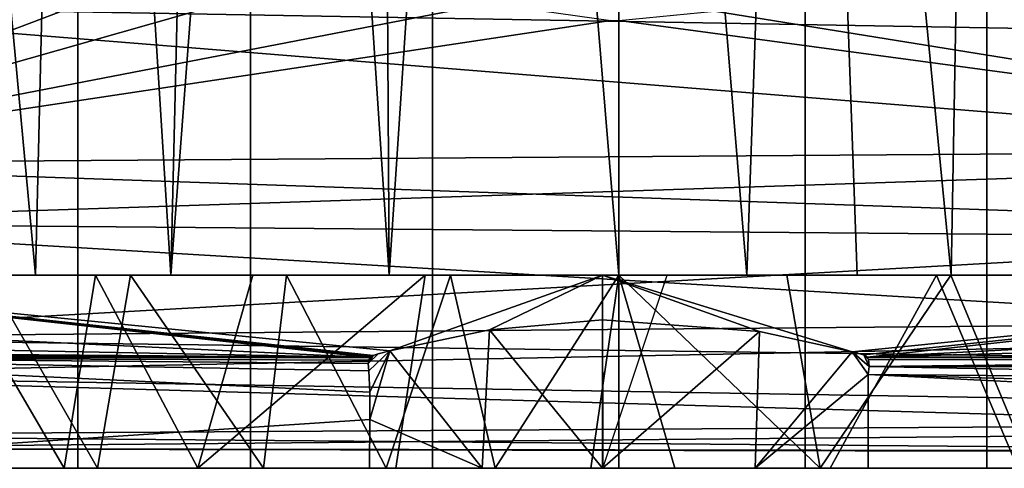
# Model space of a CAD drawing. Extents: x -0.0185 to 0.0185, y -0.03 to 0.
# Drawn here: x -0.0093 to 0.006, y -0.03 to -0.023 of the extents above; entities that cross this region are included whole.
import ezdxf

# ---------------------------------------------------------------- set-up
doc = ezdxf.new("R2010")
doc.units = 0
doc.layers.add('L0_KLEMME_FARBE', color=7, linetype='CONTINUOUS')
doc.layers.add('L2_ACHSE_FARBE', color=7, linetype='CONTINUOUS')

msp = doc.modelspace()

# ---------------------------------------------------------------- linework, layer by layer
at = {"layer": 'L0_KLEMME_FARBE', "color": 8}
for points, invisible_edges in [([(-0.008399, -0.03, 0.637185), (-0.010874, 0, 0.635668), (-0.010874, -0.03, 0.635668), (-0.008399, -0.03, 0.637185)], 9), ([(-0.010874, 0, 0.635668), (-0.008399, -0.03, 0.637185), (-0.008399, 0, 0.637185), (-0.010874, 0, 0.635668)], 9), ([(-0.005717, -0.03, 0.638296), (-0.008399, 0, 0.637185), (-0.008399, -0.03, 0.637185), (-0.005717, -0.03, 0.638296)], 9), ([(-0.008399, 0, 0.637185), (-0.005717, -0.03, 0.638296), (-0.005717, 0, 0.638296), (-0.008399, 0, 0.637185)], 9), ([(-0.002894, -0.03, 0.638973), (-0.005717, 0, 0.638296), (-0.005717, -0.03, 0.638296), (-0.002894, -0.03, 0.638973)], 9), ([(-0.005717, 0, 0.638296), (-0.002894, -0.03, 0.638973), (-0.002894, 0, 0.638973), (-0.005717, 0, 0.638296)], 9), ([(0, -0.03, 0.639201), (-0.002894, 0, 0.638973), (-0.002894, -0.03, 0.638973), (0, -0.03, 0.639201)], 9), ([(-0.002894, 0, 0.638973), (0, -0.03, 0.639201), (0, 0, 0.639201), (-0.002894, 0, 0.638973)], 9), ([(0.002894, -0.03, 0.638973), (0, 0, 0.639201), (0, -0.03, 0.639201), (0.002894, -0.03, 0.638973)], 9), ([(0, 0, 0.639201), (0.002894, -0.03, 0.638973), (0.002894, 0, 0.638973), (0, 0, 0.639201)], 9), ([(0.005717, -0.03, 0.638296), (0.002894, 0, 0.638973), (0.002894, -0.03, 0.638973), (0.005717, -0.03, 0.638296)], 9), ([(0.002894, 0, 0.638973), (0.005717, -0.03, 0.638296), (0.005717, 0, 0.638296), (0.002894, 0, 0.638973)], 9), ([(0.008399, -0.03, 0.637185), (0.005717, 0, 0.638296), (0.005717, -0.03, 0.638296), (0.008399, -0.03, 0.637185)], 9), ([(0.005717, 0, 0.638296), (0.008399, -0.03, 0.637185), (0.008399, 0, 0.637185), (0.005717, 0, 0.638296)], 9), ([(-0.009059, -0.027, 0.635087), (-0.01019, -0.027, 0.634308), (-0.011268, -0.003, 0.633431), (-0.009059, -0.027, 0.635087)], 8), ([(-0.008468, -0.003, 0.635442), (-0.009059, -0.027, 0.635087), (-0.011268, -0.003, 0.633431), (-0.008468, -0.003, 0.635442)], 8), ([(-0.006954, -0.027, 0.636214), (-0.009059, -0.027, 0.635087), (-0.008468, -0.003, 0.635442), (-0.006954, -0.027, 0.636214)], 8), ([(-0.006403, -0.003, 0.636449), (-0.006954, -0.027, 0.636214), (-0.008468, -0.003, 0.635442), (-0.006403, -0.003, 0.636449)], 8), ([(-0.005164, -0.003, 0.636898), (-0.006954, -0.027, 0.636214), (-0.006403, -0.003, 0.636449), (-0.005164, -0.003, 0.636898)], 8), ([(-0.003565, -0.027, 0.637323), (-0.006954, -0.027, 0.636214), (-0.005164, -0.003, 0.636898), (-0.003565, -0.027, 0.637323)], 8), ([(-0.003565, -0.027, 0.637323), (-0.005164, -0.003, 0.636898), (-0.003705, -0.003, 0.637292), (-0.003565, -0.027, 0.637323)], 8), ([(-0.00199, -0.003, 0.637584), (-0.003565, -0.027, 0.637323), (-0.003705, -0.003, 0.637292), (-0.00199, -0.003, 0.637584)], 8), ([(0, -0.027, 0.637701), (-0.003565, -0.027, 0.637323), (-0.00199, -0.003, 0.637584), (0, -0.027, 0.637701)], 8), ([(0, -0.027, 0.637701), (-0.00199, -0.003, 0.637584), (0, -0.003, 0.637701), (0, -0.027, 0.637701)], 8), ([(0.002832, -0.003, 0.637464), (0.00199, -0.027, 0.637584), (0, -0.003, 0.637701), (0.002832, -0.003, 0.637464)], 8), ([(0.00199, -0.027, 0.637584), (0, -0.027, 0.637701), (0, -0.003, 0.637701), (0.00199, -0.027, 0.637584)], 8), ([(0.003705, -0.027, 0.637292), (0.00199, -0.027, 0.637584), (0.002832, -0.003, 0.637464), (0.003705, -0.027, 0.637292)], 8), ([(0.005584, -0.003, 0.636758), (0.005164, -0.027, 0.636898), (0.002832, -0.003, 0.637464), (0.005584, -0.003, 0.636758)], 8), ([(0.005164, -0.027, 0.636898), (0.003705, -0.027, 0.637292), (0.002832, -0.003, 0.637464), (0.005164, -0.027, 0.636898)], 8), ([(0.006403, -0.027, 0.636449), (0.005164, -0.027, 0.636898), (0.005584, -0.003, 0.636758), (0.006403, -0.027, 0.636449)], 8), ([(0.008181, -0.003, 0.635603), (0.006403, -0.027, 0.636449), (0.005584, -0.003, 0.636758), (0.008181, -0.003, 0.635603)], 8), ([(-0.0154, -0.027, 0.593003), (-0.013973, -0.027, 0.611557), (-0.00025, -0.027, 0.593003), (-0.0154, -0.027, 0.593003)], 11), ([(-0.0154, -0.027, 0.593003), (-0.003736, -0.028224, 0.591078), (-0.003815, -0.028247, 0.591033), (-0.0154, -0.027, 0.593003)], 9), ([(-0.003736, -0.028224, 0.591078), (-0.0154, -0.027, 0.593003), (-0.003556, -0.028179, 0.591168), (-0.003736, -0.028224, 0.591078)], 9), ([(-0.0154, -0.027, 0.593003), (-0.003864, -0.028282, 0.591006), (-0.0154, -0.027728, 0.591944), (-0.0154, -0.027, 0.593003)], 8), ([(-0.003843, -0.028262, 0.591017), (-0.003864, -0.028282, 0.591006), (-0.0154, -0.027, 0.593003), (-0.003843, -0.028262, 0.591017)], 8), ([(-0.0154, -0.027, 0.593003), (-0.003815, -0.028247, 0.591033), (-0.003843, -0.028262, 0.591017), (-0.0154, -0.027, 0.593003)], 8), ([(-0.00025, -0.027, 0.593003), (-0.003556, -0.028179, 0.591168), (-0.0154, -0.027, 0.593003), (-0.00025, -0.027, 0.593003)], 8), ([(-0.00025, -0.027, 0.593003), (-0.013973, -0.027, 0.611557), (-0.012329, -0.027, 0.609437), (-0.00025, -0.027, 0.593003)], 13), ([(-0.00025, -0.027, 0.593003), (-0.012329, -0.027, 0.609437), (-0.010367, -0.027, 0.607609), (-0.00025, -0.027, 0.593003)], 13), ([(-0.008613, -0.03, 0.606394), (-0.010367, -0.027, 0.607609), (-0.011386, -0.03, 0.608486), (-0.008613, -0.03, 0.606394)], 8), ([(-0.008094, -0.03, 0.635309), (-0.010418, -0.03, 0.633753), (-0.009816, -0.027, 0.634212), (-0.008094, -0.03, 0.635309)], 8), ([(-0.00025, -0.027, 0.593003), (-0.010367, -0.027, 0.607609), (-0.008129, -0.027, 0.606114), (-0.00025, -0.027, 0.593003)], 13), ([(-0.008129, -0.027, 0.606114), (-0.010367, -0.027, 0.607609), (-0.008613, -0.03, 0.606394), (-0.008129, -0.027, 0.606114)], 8), ([(-0.009816, -0.027, 0.634212), (-0.01019, -0.027, 0.634308), (-0.007582, -0.027, 0.635581), (-0.009816, -0.027, 0.634212)], 11), ([(-0.007582, -0.027, 0.635581), (-0.01019, -0.027, 0.634308), (-0.009059, -0.027, 0.635087), (-0.007582, -0.027, 0.635581)], 13), ([(-0.007582, -0.027, 0.635581), (-0.008094, -0.03, 0.635309), (-0.009816, -0.027, 0.634212), (-0.007582, -0.027, 0.635581)], 8), ([(-0.007582, -0.027, 0.635581), (-0.009059, -0.027, 0.635087), (-0.006954, -0.027, 0.636214), (-0.007582, -0.027, 0.635581)], 13), ([(-0.006537, -0.03, 0.605334), (-0.008129, -0.027, 0.606114), (-0.008613, -0.03, 0.606394), (-0.006537, -0.03, 0.605334)], 8), ([(-0.00025, -0.027, 0.593003), (-0.008129, -0.027, 0.606114), (-0.005681, -0.027, 0.604997), (-0.00025, -0.027, 0.593003)], 13), ([(-0.005681, -0.027, 0.604997), (-0.008129, -0.027, 0.606114), (-0.006537, -0.03, 0.605334), (-0.005681, -0.027, 0.604997)], 8), ([(-0.005517, -0.03, 0.636463), (-0.008094, -0.03, 0.635309), (-0.007582, -0.027, 0.635581), (-0.005517, -0.03, 0.636463)], 8), ([(-0.007582, -0.027, 0.635581), (-0.006954, -0.027, 0.636214), (-0.005161, -0.027, 0.636584), (-0.007582, -0.027, 0.635581)], 11), ([(-0.005161, -0.027, 0.636584), (-0.005517, -0.03, 0.636463), (-0.007582, -0.027, 0.635581), (-0.005161, -0.027, 0.636584)], 8), ([(-0.005161, -0.027, 0.636584), (-0.006954, -0.027, 0.636214), (-0.003565, -0.027, 0.637323), (-0.005161, -0.027, 0.636584)], 13), ([(-0.003007, -0.027, 0.604275), (-0.006537, -0.03, 0.605334), (-0.003464, -0.03, 0.604364), (-0.003007, -0.027, 0.604275)], 8), ([(-0.003007, -0.027, 0.604275), (-0.005681, -0.027, 0.604997), (-0.006537, -0.03, 0.605334), (-0.003007, -0.027, 0.604275)], 8), ([(-0.00025, -0.027, 0.593003), (-0.005681, -0.027, 0.604997), (-0.003007, -0.027, 0.604275), (-0.00025, -0.027, 0.593003)], 13), ([(-0.003612, -0.03, 0.637006), (-0.005517, -0.03, 0.636463), (-0.005161, -0.027, 0.636584), (-0.003612, -0.03, 0.637006)], 8), ([(-0.005161, -0.027, 0.636584), (-0.003565, -0.027, 0.637323), (-0.002612, -0.027, 0.637195), (-0.005161, -0.027, 0.636584)], 11), ([(-0.002612, -0.027, 0.637195), (-0.003612, -0.03, 0.637006), (-0.005161, -0.027, 0.636584), (-0.002612, -0.027, 0.637195)], 8), ([(-0.00192, -0.03, 0.63729), (-0.003612, -0.03, 0.637006), (-0.002612, -0.027, 0.637195), (-0.00192, -0.03, 0.63729)], 8), ([(-0.002612, -0.027, 0.637195), (-0.003565, -0.027, 0.637323), (0, -0.027, 0.637401), (-0.002612, -0.027, 0.637195)], 11), ([(0, -0.027, 0.637401), (-0.003565, -0.027, 0.637323), (0, -0.027, 0.637701), (0, -0.027, 0.637401)], 13), ([(-0.00025, -0.027, 0.593003), (-0.002008, -0.027849, 0.591745), (-0.003556, -0.028179, 0.591168), (-0.00025, -0.027, 0.593003)], 8), ([(-0.003464, -0.03, 0.604364), (-0.000249, -0.03, 0.604003), (-0.003007, -0.027, 0.604275), (-0.003464, -0.03, 0.604364)], 11), ([(-0.00025, -0.027, 0.593003), (-0.003007, -0.027, 0.604275), (-0.00025, -0.027, 0.604003), (-0.00025, -0.027, 0.593003)], 13), ([(-0.003007, -0.027, 0.604275), (-0.000249, -0.03, 0.604003), (-0.00025, -0.027, 0.604003), (-0.003007, -0.027, 0.604275)], 11), ([(0, -0.027, 0.637401), (-0.00192, -0.03, 0.63729), (-0.002612, -0.027, 0.637195), (0, -0.027, 0.637401)], 8), ([(-0.00025, -0.027, 0.593003), (-0.00025, -0.027695, 0.591997), (-0.002008, -0.027849, 0.591745), (-0.00025, -0.027, 0.593003)], 8), ([(0, -0.027, 0.637401), (-0.000431, -0.03, 0.637396), (-0.00192, -0.03, 0.63729), (0, -0.027, 0.637401)], 8), ([(0.000871, -0.03, 0.637378), (-0.000431, -0.03, 0.637396), (0, -0.027, 0.637401), (0.000871, -0.03, 0.637378)], 8), ([(0.000751, -0.027, 0.604003), (0.0154, -0.027, 0.593003), (-0.00025, -0.027, 0.593003), (0.000751, -0.027, 0.604003)], 9), ([(0.00075, -0.027, 0.604003), (-0.00025, -0.027, 0.593003), (-0.00025, -0.027, 0.604003), (0.00075, -0.027, 0.604003)], 10), ([(-0.000249, -0.03, 0.604003), (0.004935, -0.027, 0.604748), (-0.00025, -0.03, 0.591997), (-0.000249, -0.03, 0.604003)], 11), ([(-0.00025, -0.03, 0.591997), (0.004935, -0.027, 0.604748), (-0.00025, -0.027695, 0.591997), (-0.00025, -0.03, 0.591997)], 11), ([(-0.00025, -0.027695, 0.591997), (0.004935, -0.027, 0.604748), (0.000751, -0.027, 0.604003), (-0.00025, -0.027695, 0.591997)], 13), ([(-0.00025, -0.027695, 0.591997), (0.000751, -0.027, 0.604003), (-0.00025, -0.027, 0.593003), (-0.00025, -0.027695, 0.591997)], 9), ([(-0.000249, -0.03, 0.604003), (-0.00025, -0.03, 0.591997), (-0.00025, -0.027, 0.604003), (-0.000249, -0.03, 0.604003)], 15), ([(-0.00025, -0.027, 0.604003), (-0.00025, -0.03, 0.591997), (-0.00025, -0.027695, 0.591997), (-0.00025, -0.027, 0.604003)], 13), ([(-0.00025, -0.027, 0.604003), (-0.00025, -0.027695, 0.591997), (-0.00025, -0.027, 0.593003), (-0.00025, -0.027, 0.604003)], 13), ([(-0.00025, -0.027, 0.604003), (-0.00025, -0.027, 0.593003), (0.00075, -0.027, 0.604003), (-0.00025, -0.027, 0.604003)], 9), ([(0.00075, -0.027, 0.604003), (-0.00025, -0.027, 0.604003), (-0.000249, -0.03, 0.604003), (0.00075, -0.027, 0.604003)], 8), ([(-0.00025, -0.027, 0.593003), (0.002187, -0.027879, 0.591696), (-0.00025, -0.027695, 0.591997), (-0.00025, -0.027, 0.593003)], 8), ([(-0.00025, -0.027, 0.593003), (0.003624, -0.028193, 0.591133), (0.002187, -0.027879, 0.591696), (-0.00025, -0.027, 0.593003)], 8), ([(0.0154, -0.027, 0.593003), (0.003624, -0.028193, 0.591133), (-0.00025, -0.027, 0.593003), (0.0154, -0.027, 0.593003)], 8), ([(0.004935, -0.027, 0.604748), (-0.000249, -0.03, 0.604003), (0.003286, -0.03, 0.604332), (0.004935, -0.027, 0.604748)], 9), ([(0, -0.027, 0.637401), (0, -0.027, 0.637701), (0.00199, -0.027, 0.637584), (0, -0.027, 0.637401)], 13), ([(0.003705, -0.027, 0.637292), (0.002612, -0.027, 0.637195), (0, -0.027, 0.637401), (0.003705, -0.027, 0.637292)], 13), ([(0.003705, -0.027, 0.637292), (0, -0.027, 0.637401), (0.00199, -0.027, 0.637584), (0.003705, -0.027, 0.637292)], 11), ([(0.003129, -0.03, 0.637105), (0, -0.027, 0.637401), (0.002612, -0.027, 0.637195), (0.003129, -0.03, 0.637105)], 8), ([(0.003129, -0.03, 0.637105), (0.000871, -0.03, 0.637378), (0, -0.027, 0.637401), (0.003129, -0.03, 0.637105)], 8), ([(0.0154, -0.027, 0.593003), (0.000751, -0.027, 0.604003), (0.004935, -0.027, 0.604748), (0.0154, -0.027, 0.593003)], 13), ([(0.005164, -0.027, 0.636898), (0.005161, -0.027, 0.636584), (0.002612, -0.027, 0.637195), (0.005164, -0.027, 0.636898)], 13), ([(0.005164, -0.027, 0.636898), (0.002612, -0.027, 0.637195), (0.003705, -0.027, 0.637292), (0.005164, -0.027, 0.636898)], 11), ([(0.005161, -0.027, 0.636584), (0.003129, -0.03, 0.637105), (0.002612, -0.027, 0.637195), (0.005161, -0.027, 0.636584)], 8), ([(0.006404, -0.03, 0.636124), (0.003129, -0.03, 0.637105), (0.005161, -0.027, 0.636584), (0.006404, -0.03, 0.636124)], 8), ([(0.0062, -0.03, 0.605203), (0.004935, -0.027, 0.604748), (0.003286, -0.03, 0.604332), (0.0062, -0.03, 0.605203)], 8), ([(0.0154, -0.027, 0.593003), (0.003807, -0.02824, 0.591037), (0.003624, -0.028193, 0.591133), (0.0154, -0.027, 0.593003)], 8), ([(0.0154, -0.027, 0.593003), (0.003858, -0.028273, 0.591009), (0.003807, -0.02824, 0.591037), (0.0154, -0.027, 0.593003)], 8), ([(0.0154, -0.027, 0.593003), (0.0154, -0.027674, 0.592032), (0.003858, -0.028273, 0.591009), (0.0154, -0.027, 0.593003)], 8), ([(0.0154, -0.027, 0.593003), (0.004935, -0.027, 0.604748), (0.007337, -0.027, 0.605699), (0.0154, -0.027, 0.593003)], 13), ([(0.007337, -0.027, 0.605699), (0.004935, -0.027, 0.604748), (0.0062, -0.03, 0.605203), (0.007337, -0.027, 0.605699)], 8), ([(0.006403, -0.027, 0.636449), (0.007582, -0.027, 0.635581), (0.005161, -0.027, 0.636584), (0.006403, -0.027, 0.636449)], 13), ([(0.006403, -0.027, 0.636449), (0.005161, -0.027, 0.636584), (0.005164, -0.027, 0.636898), (0.006403, -0.027, 0.636449)], 11), ([(0.007582, -0.027, 0.635581), (0.006404, -0.03, 0.636124), (0.005161, -0.027, 0.636584), (0.007582, -0.027, 0.635581)], 8), ([(0.0154, -0.027674, 0.592032), (0.0154, -0.027978, 0.591524), (0.003858, -0.028273, 0.591009), (0.0154, -0.027674, 0.592032)], 8), ([(-0.0154, -0.027728, 0.591944), (-0.003864, -0.028282, 0.591006), (-0.0154, -0.028053, 0.59139), (-0.0154, -0.027728, 0.591944)], 8), ([(-0.00025, -0.03, 0.591997), (-0.002008, -0.027849, 0.591745), (-0.00025, -0.027695, 0.591997), (-0.00025, -0.03, 0.591997)], 8), ([(0.002187, -0.027879, 0.591696), (-0.00025, -0.03, 0.591997), (-0.00025, -0.027695, 0.591997), (0.002187, -0.027879, 0.591696)], 8), ([(-0.002008, -0.027849, 0.591745), (-0.002121, -0.03, 0.591715), (-0.003556, -0.028179, 0.591168), (-0.002008, -0.027849, 0.591745)], 8), ([(-0.00025, -0.03, 0.591997), (-0.002121, -0.03, 0.591715), (-0.002008, -0.027849, 0.591745), (-0.00025, -0.03, 0.591997)], 8), ([(0.002187, -0.027879, 0.591696), (0.002121, -0.03, 0.591715), (-0.00025, -0.03, 0.591997), (0.002187, -0.027879, 0.591696)], 8), ([(0.003624, -0.028193, 0.591133), (0.002121, -0.03, 0.591715), (0.002187, -0.027879, 0.591696), (0.003624, -0.028193, 0.591133)], 8), ([(0.0154, -0.027978, 0.591524), (0.0154, -0.028269, 0.591012), (0.003858, -0.028273, 0.591009), (0.0154, -0.027978, 0.591524)], 8), ([(-0.0154, -0.028053, 0.59139), (-0.003864, -0.028282, 0.591006), (-0.0154, -0.028183, 0.591161), (-0.0154, -0.028053, 0.59139)], 8), ([(-0.0154, -0.028183, 0.591161), (-0.003864, -0.028282, 0.591006), (-0.0154, -0.028205, 0.591116), (-0.0154, -0.028183, 0.591161)], 8), ([(-0.0154, -0.028205, 0.591116), (-0.003864, -0.028282, 0.591006), (-0.0154, -0.028229, 0.591067), (-0.0154, -0.028205, 0.591116)], 8), ([(-0.0154, -0.028229, 0.591067), (-0.003864, -0.028282, 0.591006), (-0.0154, -0.028247, 0.591033), (-0.0154, -0.028229, 0.591067)], 8), ([(-0.003864, -0.028282, 0.591006), (-0.0154, -0.028274, 0.591009), (-0.0154, -0.028247, 0.591033), (-0.003864, -0.028282, 0.591006)], 8), ([(-0.003864, -0.02882, 0.591002), (-0.0154, -0.03, 0.591001), (-0.0154, -0.028274, 0.591009), (-0.003864, -0.02882, 0.591002)], 9), ([(-0.003864, -0.02882, 0.591002), (-0.0154, -0.028274, 0.591009), (-0.003882, -0.028489, 0.590999), (-0.003864, -0.02882, 0.591002)], 8), ([(-0.003882, -0.028489, 0.590999), (-0.0154, -0.028274, 0.591009), (-0.00389, -0.028374, 0.590999), (-0.003882, -0.028489, 0.590999)], 8), ([(-0.003883, -0.028324, 0.591001), (-0.00389, -0.028374, 0.590999), (-0.0154, -0.028274, 0.591009), (-0.003883, -0.028324, 0.591001)], 8), ([(-0.003864, -0.028282, 0.591006), (-0.003883, -0.028324, 0.591001), (-0.0154, -0.028274, 0.591009), (-0.003864, -0.028282, 0.591006)], 8), ([(-0.003736, -0.028224, 0.591078), (-0.00389, -0.028374, 0.590999), (-0.003815, -0.028247, 0.591033), (-0.003736, -0.028224, 0.591078)], 8), ([(-0.003736, -0.028224, 0.591078), (-0.003882, -0.028489, 0.590999), (-0.00389, -0.028374, 0.590999), (-0.003736, -0.028224, 0.591078)], 9), ([(-0.003815, -0.028247, 0.591033), (-0.00389, -0.028374, 0.590999), (-0.003883, -0.028324, 0.591001), (-0.003815, -0.028247, 0.591033)], 8), ([(-0.003815, -0.028247, 0.591033), (-0.003883, -0.028324, 0.591001), (-0.003843, -0.028262, 0.591017), (-0.003815, -0.028247, 0.591033)], 8), ([(-0.003843, -0.028262, 0.591017), (-0.003883, -0.028324, 0.591001), (-0.003864, -0.028282, 0.591006), (-0.003843, -0.028262, 0.591017)], 8), ([(-0.003882, -0.028489, 0.590999), (-0.003736, -0.028224, 0.591078), (-0.003556, -0.028179, 0.591168), (-0.003882, -0.028489, 0.590999)], 9), ([(-0.003556, -0.028179, 0.591168), (-0.003864, -0.02882, 0.591002), (-0.003882, -0.028489, 0.590999), (-0.003556, -0.028179, 0.591168)], 8), ([(-0.003556, -0.028179, 0.591168), (-0.003863, -0.029244, 0.591), (-0.003864, -0.02882, 0.591002), (-0.003556, -0.028179, 0.591168)], 8), ([(-0.002121, -0.03, 0.591715), (-0.003863, -0.029244, 0.591), (-0.003556, -0.028179, 0.591168), (-0.002121, -0.03, 0.591715)], 8), ([(0.003877, -0.028545, 0.590999), (0.002121, -0.03, 0.591715), (0.003624, -0.028193, 0.591133), (0.003877, -0.028545, 0.590999)], 8), ([(0.003892, -0.028422, 0.59099), (0.003624, -0.028193, 0.591133), (0.003807, -0.02824, 0.591037), (0.003892, -0.028422, 0.59099)], 8), ([(0.003892, -0.028422, 0.59099), (0.003877, -0.028545, 0.590999), (0.003624, -0.028193, 0.591133), (0.003892, -0.028422, 0.59099)], 8), ([(0.003882, -0.028313, 0.590996), (0.003807, -0.02824, 0.591037), (0.003858, -0.028273, 0.591009), (0.003882, -0.028313, 0.590996)], 8), ([(0.003892, -0.028422, 0.59099), (0.003807, -0.02824, 0.591037), (0.003882, -0.028313, 0.590996), (0.003892, -0.028422, 0.59099)], 8), ([(0.0154, -0.028284, 0.591006), (0.003858, -0.028273, 0.591009), (0.0154, -0.028269, 0.591012), (0.0154, -0.028284, 0.591006)], 8), ([(0.0154, -0.028301, 0.591003), (0.003858, -0.028273, 0.591009), (0.0154, -0.028284, 0.591006), (0.0154, -0.028301, 0.591003)], 8), ([(0.0154, -0.028301, 0.591003), (0.003882, -0.028313, 0.590996), (0.003858, -0.028273, 0.591009), (0.0154, -0.028301, 0.591003)], 8), ([(0.0154, -0.028634, 0.591002), (0.003877, -0.028545, 0.590999), (0.003892, -0.028422, 0.59099), (0.0154, -0.028634, 0.591002)], 8), ([(0.0154, -0.028301, 0.591003), (0.003892, -0.028422, 0.59099), (0.003882, -0.028313, 0.590996), (0.0154, -0.028301, 0.591003)], 8), ([(0.0154, -0.02834, 0.591), (0.003892, -0.028422, 0.59099), (0.0154, -0.028301, 0.591003), (0.0154, -0.02834, 0.591)], 8), ([(0.0154, -0.028426, 0.590998), (0.003892, -0.028422, 0.59099), (0.0154, -0.02834, 0.591), (0.0154, -0.028426, 0.590998)], 8), ([(0.0154, -0.028426, 0.590998), (0.0154, -0.028634, 0.591002), (0.003892, -0.028422, 0.59099), (0.0154, -0.028426, 0.590998)], 8), ([(0.003877, -0.028545, 0.590999), (0.003873, -0.03, 0.591001), (0.002121, -0.03, 0.591715), (0.003877, -0.028545, 0.590999)], 8), ([(0.003877, -0.028545, 0.590999), (0.0154, -0.03, 0.591001), (0.003873, -0.03, 0.591001), (0.003877, -0.028545, 0.590999)], 9), ([(0.0154, -0.028871, 0.591001), (0.003877, -0.028545, 0.590999), (0.0154, -0.028634, 0.591002), (0.0154, -0.028871, 0.591001)], 8), ([(0.0154, -0.029123, 0.591), (0.003877, -0.028545, 0.590999), (0.0154, -0.028871, 0.591001), (0.0154, -0.029123, 0.591)], 8), ([(0.0154, -0.03, 0.591001), (0.003877, -0.028545, 0.590999), (0.0154, -0.029123, 0.591), (0.0154, -0.03, 0.591001)], 9), ([(-0.0154, -0.03, 0.591001), (-0.003864, -0.02882, 0.591002), (-0.003863, -0.029244, 0.591), (-0.0154, -0.03, 0.591001)], 9), ([(-0.003863, -0.029244, 0.591), (-0.003873, -0.03, 0.591001), (-0.0154, -0.03, 0.591001), (-0.003863, -0.029244, 0.591)], 8), ([(-0.002121, -0.03, 0.591715), (-0.003873, -0.03, 0.591001), (-0.003863, -0.029244, 0.591), (-0.002121, -0.03, 0.591715)], 8), ([(-0.014764, -0.03, 0.612921), (-0.0154, -0.03, 0.591001), (-0.003873, -0.03, 0.591001), (-0.014764, -0.03, 0.612921)], 13), ([(-0.014764, -0.03, 0.612921), (-0.003873, -0.03, 0.591001), (-0.002121, -0.03, 0.591715), (-0.014764, -0.03, 0.612921)], 13), ([(-0.014764, -0.03, 0.612921), (-0.002121, -0.03, 0.591715), (-0.013663, -0.03, 0.61111), (-0.014764, -0.03, 0.612921)], 11), ([(-0.013663, -0.03, 0.61111), (-0.002121, -0.03, 0.591715), (-0.00025, -0.03, 0.591997), (-0.013663, -0.03, 0.61111)], 13), ([(-0.013663, -0.03, 0.61111), (-0.00025, -0.03, 0.591997), (-0.011386, -0.03, 0.608486), (-0.013663, -0.03, 0.61111)], 11), ([(-0.013081, -0.03, 0.633782), (-0.010418, -0.03, 0.633753), (-0.008094, -0.03, 0.635309), (-0.013081, -0.03, 0.633782)], 13), ([(-0.013081, -0.03, 0.633782), (-0.008094, -0.03, 0.635309), (-0.010874, -0.03, 0.635668), (-0.013081, -0.03, 0.633782)], 11), ([(-0.011386, -0.03, 0.608486), (-0.00025, -0.03, 0.591997), (-0.008613, -0.03, 0.606394), (-0.011386, -0.03, 0.608486)], 11), ([(-0.010874, -0.03, 0.635668), (-0.008094, -0.03, 0.635309), (-0.005517, -0.03, 0.636463), (-0.010874, -0.03, 0.635668)], 13), ([(-0.010874, -0.03, 0.635668), (-0.005517, -0.03, 0.636463), (-0.008399, -0.03, 0.637185), (-0.010874, -0.03, 0.635668)], 11), ([(-0.008613, -0.03, 0.606394), (-0.00025, -0.03, 0.591997), (-0.006537, -0.03, 0.605334), (-0.008613, -0.03, 0.606394)], 11), ([(-0.008399, -0.03, 0.637185), (-0.005517, -0.03, 0.636463), (-0.003612, -0.03, 0.637006), (-0.008399, -0.03, 0.637185)], 13), ([(-0.008399, -0.03, 0.637185), (-0.003612, -0.03, 0.637006), (-0.00192, -0.03, 0.63729), (-0.008399, -0.03, 0.637185)], 13), ([(-0.008399, -0.03, 0.637185), (-0.00192, -0.03, 0.63729), (-0.005717, -0.03, 0.638296), (-0.008399, -0.03, 0.637185)], 11), ([(-0.006537, -0.03, 0.605334), (-0.00025, -0.03, 0.591997), (-0.003464, -0.03, 0.604364), (-0.006537, -0.03, 0.605334)], 11), ([(-0.000431, -0.03, 0.637396), (0.005717, -0.03, 0.638296), (-0.005717, -0.03, 0.638296), (-0.000431, -0.03, 0.637396)], 15), ([(-0.005717, -0.03, 0.638296), (0.005717, -0.03, 0.638296), (-0.002894, -0.03, 0.638973), (-0.005717, -0.03, 0.638296)], 11), ([(-0.005717, -0.03, 0.638296), (-0.00192, -0.03, 0.63729), (-0.000431, -0.03, 0.637396), (-0.005717, -0.03, 0.638296)], 13), ([(-0.003464, -0.03, 0.604364), (-0.00025, -0.03, 0.591997), (-0.00025, -0.03, 0.604003), (-0.003464, -0.03, 0.604364)], 9), ([(-0.000249, -0.03, 0.604003), (-0.003464, -0.03, 0.604364), (-0.00025, -0.03, 0.604003), (-0.000249, -0.03, 0.604003)], 13), ([(-0.002894, -0.03, 0.638973), (0.005717, -0.03, 0.638296), (0.002894, -0.03, 0.638973), (-0.002894, -0.03, 0.638973)], 13), ([(-0.002894, -0.03, 0.638973), (0.002894, -0.03, 0.638973), (0, -0.03, 0.639201), (-0.002894, -0.03, 0.638973)], 9), ([(0.000871, -0.03, 0.637378), (0.005717, -0.03, 0.638296), (-0.000431, -0.03, 0.637396), (0.000871, -0.03, 0.637378)], 11), ([(0.002121, -0.03, 0.591715), (0.013996, -0.03, 0.611597), (-0.00025, -0.03, 0.591997), (0.002121, -0.03, 0.591715)], 11), ([(-0.00025, -0.03, 0.591997), (0.013996, -0.03, 0.611597), (0.012449, -0.03, 0.609569), (-0.00025, -0.03, 0.591997)], 13), ([(-0.00025, -0.03, 0.591997), (0.012449, -0.03, 0.609569), (0.011099, -0.03, 0.608223), (-0.00025, -0.03, 0.591997)], 13), ([(-0.00025, -0.03, 0.591997), (0.011099, -0.03, 0.608223), (0.008797, -0.03, 0.606511), (-0.00025, -0.03, 0.591997)], 13), ([(-0.00025, -0.03, 0.591997), (0.008797, -0.03, 0.606511), (0.0062, -0.03, 0.605203), (-0.00025, -0.03, 0.591997)], 13), ([(-0.00025, -0.03, 0.591997), (0.0062, -0.03, 0.605203), (0.003286, -0.03, 0.604332), (-0.00025, -0.03, 0.591997)], 13), ([(-0.00025, -0.03, 0.591997), (0.003286, -0.03, 0.604332), (-0.000249, -0.03, 0.604003), (-0.00025, -0.03, 0.591997)], 9), ([(-0.00025, -0.03, 0.591997), (-0.000249, -0.03, 0.604003), (-0.00025, -0.03, 0.604003), (-0.00025, -0.03, 0.591997)], 11), ([(0.003129, -0.03, 0.637105), (0.008399, -0.03, 0.637185), (0.000871, -0.03, 0.637378), (0.003129, -0.03, 0.637105)], 11), ([(0.000871, -0.03, 0.637378), (0.008399, -0.03, 0.637185), (0.005717, -0.03, 0.638296), (0.000871, -0.03, 0.637378)], 13), ([(0.0154, -0.03, 0.591001), (0.013996, -0.03, 0.611597), (0.002121, -0.03, 0.591715), (0.0154, -0.03, 0.591001)], 15), ([(0.002121, -0.03, 0.591715), (0.003873, -0.03, 0.591001), (0.0154, -0.03, 0.591001), (0.002121, -0.03, 0.591715)], 12), ([(0.006404, -0.03, 0.636124), (0.008399, -0.03, 0.637185), (0.003129, -0.03, 0.637105), (0.006404, -0.03, 0.636124)], 11)]:
    msp.add_3dface(points, dxfattribs=dict(at, invisible_edges=invisible_edges))
at = {"layer": 'L2_ACHSE_FARBE', "color": 8}
for points, invisible_edges in [([(-0.006026, -0.020324, 0.570235), (-0.0149, -0.025272, 0.573391), (-0.0149, -0.021639, 0.570816), (-0.006026, -0.020324, 0.570235)], 8), ([(-0.00481, -0.021444, 0.57072), (-0.0149, -0.025272, 0.573391), (-0.006026, -0.020324, 0.570235), (-0.00481, -0.021444, 0.57072)], 8), ([(0.0149, -0.025058, 0.573189), (0.003583, -0.022196, 0.571111), (0.005391, -0.020968, 0.570501), (0.0149, -0.025058, 0.573189)], 8), ([(0.0149, -0.025058, 0.573189), (0.005391, -0.020968, 0.570501), (0.0149, -0.022901, 0.571529), (0.0149, -0.025058, 0.573189)], 8), ([(-0.00376, -0.022103, 0.57106), (-0.0149, -0.025272, 0.573391), (-0.00481, -0.021444, 0.57072), (-0.00376, -0.022103, 0.57106)], 8), ([(-0.002005, -0.022785, 0.571457), (-0.0149, -0.025272, 0.573391), (-0.00376, -0.022103, 0.57106), (-0.002005, -0.022785, 0.571457)], 8), ([(0.0149, -0.023323, 0.596193), (0.0149, -0.022129, 0.596925), (-0.0149, -0.022804, 0.596532), (0.0149, -0.023323, 0.596193)], 8), ([(0.0149, -0.025058, 0.573189), (0.001487, -0.022905, 0.571532), (0.003583, -0.022196, 0.571111), (0.0149, -0.025058, 0.573189)], 8), ([(-0.000122, -0.023048, 0.571623), (-0.0149, -0.025272, 0.573391), (-0.002005, -0.022785, 0.571457), (-0.000122, -0.023048, 0.571623)], 8), ([(0.0149, -0.025211, 0.594666), (0.0149, -0.023323, 0.596193), (-0.0149, -0.022804, 0.596532), (0.0149, -0.025211, 0.594666)], 8), ([(0.0149, -0.025211, 0.594666), (-0.0149, -0.022804, 0.596532), (-0.0149, -0.026189, 0.59364), (0.0149, -0.025211, 0.594666)], 8), ([(0.0149, -0.025058, 0.573189), (0, -0.023049, 0.571624), (0.001487, -0.022905, 0.571532), (0.0149, -0.025058, 0.573189)], 8), ([(-0.000122, -0.023048, 0.571623), (0.0149, -0.025058, 0.573189), (-0.0149, -0.025272, 0.573391), (-0.000122, -0.023048, 0.571623)], 9), ([(0.0149, -0.025058, 0.573189), (-0.000122, -0.023048, 0.571623), (0, -0.023049, 0.571624), (0.0149, -0.025058, 0.573189)], 9), ([(0.0149, -0.026309, 0.574502), (-0.0149, -0.025272, 0.573391), (0.0149, -0.025058, 0.573189), (0.0149, -0.026309, 0.574502)], 8), ([(0.0149, -0.025211, 0.594666), (-0.0149, -0.026189, 0.59364), (0.0149, -0.026444, 0.593335), (0.0149, -0.025211, 0.594666)], 8), ([(-0.0149, -0.027971, 0.576932), (-0.0149, -0.025272, 0.573391), (0.0149, -0.026309, 0.574502), (-0.0149, -0.027971, 0.576932)], 8), ([(-0.0149, -0.026189, 0.59364), (0.0149, -0.027964, 0.591078), (0.0149, -0.026444, 0.593335), (-0.0149, -0.026189, 0.59364)], 8), ([(-0.0149, -0.026189, 0.59364), (-0.0149, -0.028557, 0.58987), (0.0149, -0.027964, 0.591078), (-0.0149, -0.026189, 0.59364)], 8), ([(-0.0149, -0.027971, 0.576932), (0.0149, -0.026309, 0.574502), (0.0149, -0.027714, 0.576482), (-0.0149, -0.027971, 0.576932)], 8), ([(0.0149, -0.02837, 0.57772), (-0.0149, -0.027971, 0.576932), (0.0149, -0.027714, 0.576482), (0.0149, -0.02837, 0.57772)], 8), ([(0.0149, -0.027964, 0.591078), (-0.0149, -0.028557, 0.58987), (0.0149, -0.029052, 0.588558), (0.0149, -0.027964, 0.591078)], 8), ([(0.0149, -0.02837, 0.57772), (-0.0149, -0.02949, 0.581117), (-0.0149, -0.027971, 0.576932), (0.0149, -0.02837, 0.57772)], 9), ([(-0.0149, -0.02949, 0.581117), (0.0149, -0.02837, 0.57772), (0.0149, -0.029302, 0.580302), (-0.0149, -0.02949, 0.581117)], 9), ([(-0.0149, -0.028557, 0.58987), (-0.0149, -0.029692, 0.585564), (0.0149, -0.029421, 0.587207), (-0.0149, -0.028557, 0.58987)], 8), ([(-0.0149, -0.028557, 0.58987), (0.0149, -0.029421, 0.587207), (0.0149, -0.029052, 0.588558), (-0.0149, -0.028557, 0.58987)], 8), ([(0.0149, -0.029738, 0.582988), (-0.0149, -0.02949, 0.581117), (0.0149, -0.029302, 0.580302), (0.0149, -0.029738, 0.582988)], 8), ([(0.0149, -0.029421, 0.587207), (-0.0149, -0.029692, 0.585564), (0.0149, -0.029751, 0.584801), (0.0149, -0.029421, 0.587207)], 8), ([(-0.0149, -0.029692, 0.585564), (-0.0149, -0.02949, 0.581117), (0.0149, -0.029738, 0.582988), (-0.0149, -0.029692, 0.585564)], 8), ([(-0.0149, -0.029692, 0.585564), (0.0149, -0.029738, 0.582988), (0.0149, -0.029751, 0.584801), (-0.0149, -0.029692, 0.585564)], 8)]:
    msp.add_3dface(points, dxfattribs=dict(at, invisible_edges=invisible_edges))

doc.saveas('drawing.dxf')
